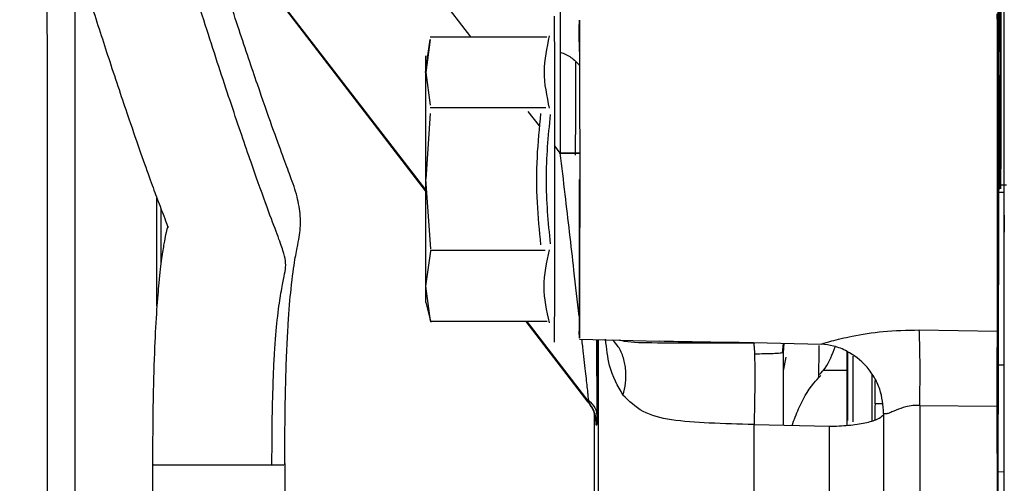
# Model space of a CAD drawing. Units: inches. Extents: x 0.3 to 16.7, y 0.3 to 10.7.
# Drawn here: x 6.2 to 6.3, y 6.4 to 6.5 of the extents above; entities that cross this region are included whole.
import ezdxf

# ---------------------------------------------------------------- set-up
doc = ezdxf.new("R2010")
doc.units = ezdxf.units.IN
doc.header["$MEASUREMENT"] = 0
doc.styles.add('SLDTEXTSTYLE0', font='TXT', dxfattribs={"width": 0.75})
doc.dimstyles.new('SLDDIMSTYLE0', dxfattribs={"dimtxt": 0.125, "dimasz": 0.13, "dimexe": 0, "dimexo": 0.0625, "dimgap": 0.03125, "dimtad": 0, "dimtih": 1, "dimtoh": 1, "dimlfac": 24, "dimrnd": 1e-09, "dimzin": 12, "dimdsep": 46, "dimtxsty": 'SLDTEXTSTYLE0', "dimsah": 1, "dimcen": 0.09, "dimadec": 0, "dimazin": 3, "dimtfac": 1, "dimtofl": 0, "dimtmove": 0, "dimatfit": 3, "dimfxl": 0, "dimfrac": 2, "dimtolj": 1, "dimtzin": 12, "dimarcsym": 0})
doc.dimstyles.new('SLDDIMSTYLE1', dxfattribs={"dimtxt": 0.18, "dimasz": 0.13, "dimexe": 0, "dimexo": 0.0625, "dimgap": 0, "dimtad": 0, "dimtih": 1, "dimtoh": 1, "dimdec": 0, "dimrnd": 1e-09, "dimzin": 0, "dimdsep": 46, "dimtxsty": 'Standard', "dimsah": 1, "dimcen": 0.09, "dimadec": 0, "dimazin": 0, "dimtfac": 0.13, "dimtdec": 0, "dimtofl": 0, "dimtmove": 0, "dimatfit": 3, "dimfxl": 0, "dimfrac": 2, "dimtolj": 1, "dimtzin": 0, "dimarcsym": 0})

# ---------------------------------------------------------------- blocks, each defined once
blk = doc.blocks.new('_D_3')
at = {"color": 7, "linetype": 'Continuous', "lineweight": 0}
for p, q in [((6.567453425032275, 7.562606129944571), (4.686477987059149, 7.562606129942679)), ((4.811477987059148, 7.562606129942805), (4.811477987060067, 6.650645974093082)), ((4.811477987061784, 4.943334476400262), (4.811477987060266, 6.45220846812675)), ((5.941580454010994, 4.943334476401398), (4.686477987061784, 4.943334476400135))]:
    blk.add_line(p, q, dxfattribs=at)
at = {"color": 7, "linetype": 'Continuous', "lineweight": 18}
for points in [[(4.811477987059148, 7.562606129942805), (4.791477987059279, 7.432606129942784), (4.831477987059278, 7.432606129942825)], [(4.811477987061784, 4.943334476400262), (4.831477987061653, 5.073334476400282), (4.791477987061654, 5.073334476400241)]]:
    blk.add_solid(points, dxfattribs=at)
at = {"color": 7, "linetype": 'Continuous', "lineweight": 18, "insert": (4.603665491061185, 6.613341949348087), "char_height": 0.125, "attachment_point": 1, "style": 'SLDTEXTSTYLE0'}
blk.add_mtext('62.86', dxfattribs=at)

msp = doc.modelspace()

# ---------------------------------------------------------------- linework, layer by layer
at = {"color": 8, "linetype": 'Continuous', "lineweight": 25}
for p, q in [((6.221119506217303, 6.473730725580237), (6.213380723223516, 6.48378733623437)), ((6.22705453097456, 6.466018113241286), (6.226084007939901, 6.467279315719539)), ((6.228853421098917, 6.463680441076973), (6.228378910407629, 6.464297071531316)), ((6.267418432959823, 6.460908450270856), (6.266692525683734, 6.460896135038764)), ((6.248158592796354, 6.44486073735251), (6.248387774428222, 6.446026586705522)), ((6.253649037847893, 6.44487832925334), (6.251558540317884, 6.444878329253371)), ((6.267229681494455, 6.445334262202321), (6.266643671242748, 6.445340351522672)), ((6.256669671069301, 6.441985313408606), (6.256058963347352, 6.441985111389781)), ((6.266641060222959, 6.436140645563929), (6.267233206592246, 6.436128476477563))]:
    msp.add_line(p, q, dxfattribs=at)
at = {"color": 7, "linetype": 'Continuous', "lineweight": 25}
for p, q in [((6.217199357720038, 6.460423532680567), (6.200080795799793, 6.48267176249813)), ((6.200131588407971, 6.482671770144827), (6.217199334554978, 6.460492158651443)), ((6.228853414867929, 6.481728155528234), (6.228853414867929, 6.463680449174181)), ((6.18691975781084, 6.427274992428938), (6.18691508805443, 6.479620507431333)), ((6.217597158795986, 6.473730725580237), (6.227689197083329, 6.473730725580237)), ((6.217207884488012, 6.470652660661384), (6.217596477056527, 6.473493951355665)), ((6.217597840535445, 6.473493951355668), (6.217225609713929, 6.470652660660849)), ((6.230492369356996, 6.473288688451104), (6.230490039047994, 6.472462871243803)), ((6.217225609713929, 6.470652660660849), (6.217614202282446, 6.467811369966006)), ((6.217614884021905, 6.467101047292293), (6.217234472326936, 6.461418465902627)), ((6.227595097880557, 6.467574595741439), (6.217614884021905, 6.467574595741439)), ((6.266665918104803, 6.466339725738934), (6.266662460472094, 6.46633978609222)), ((6.266692525683734, 6.460896135038764), (6.266706309091164, 6.465681522435376)), ((6.217659919725836, 6.4553867568622), (6.217234472326936, 6.461418465902627)), ((6.26722526910289, 6.460059845686826), (6.267225073425603, 6.461309169100178)), ((6.266577120731871, 6.460283196898342), (6.266688953891332, 6.460285058498145)), ((6.266759926910623, 6.460286239930911), (6.267225086856163, 6.460293983087479)), ((6.194324376127986, 6.458893478987598), (6.194324601780991, 6.454006866767885)), ((6.267225769452281, 6.456865309299476), (6.267225479395995, 6.458717205942908)), ((6.267230761958253, 6.458312321952766), (6.26723098970758, 6.456836527524494)), ((6.217225609714014, 6.452184271143725), (6.217659740604576, 6.455200125664437)), ((6.2275566568315, 6.455262336063836), (6.217614883928758, 6.455262336063836)), ((6.21764237362108, 6.449168416624372), (6.217225609714014, 6.452184271143725)), ((6.266612262298811, 6.452284321845521), (6.266641757190445, 6.452284354397626)), ((6.217216637133833, 6.450755941447687), (6.2176694893829, 6.449065838984588)), ((6.266641550551808, 6.450502394471384), (6.266609632175785, 6.450502358045937)), ((6.227706828811253, 6.449106206225034), (6.217597158702805, 6.449106206225034)), ((6.23126622520285, 6.442141453728554), (6.225907302365041, 6.449106206225034)), ((6.225961099643328, 6.449106206225034), (6.231320644717892, 6.442141453731574)), ((6.230494408421171, 6.44878418510365), (6.230496982125413, 6.448285819074917)), ((6.259877952581875, 6.448385792128874), (6.266604560084978, 6.448294254818237)), ((6.230504129316466, 6.447599716366054), (6.237429024074653, 6.447418381364318)), ((6.232014253374183, 6.444378207076086), (6.232017114767673, 6.447560097392913)), ((6.245554087667102, 6.447298277563705), (6.251426203766941, 6.447164920666276)), ((6.248063928001263, 6.446375890110874), (6.248147486724887, 6.447239380967273)), ((6.248158637397133, 6.446397819163782), (6.248208768347689, 6.447237989249713)), ((6.25364903784789, 6.444878329253349), (6.253651775903838, 6.446525425347115)), ((6.248158637387265, 6.446397819267375), (6.247956619981435, 6.446376239453612)), ((6.248158456016906, 6.440146891355912), (6.248158637397133, 6.446397819163782)), ((6.255817824907981, 6.440529449820626), (6.255818216518847, 6.444530076394603)), ((6.256058963347352, 6.441985111389781), (6.256056901232642, 6.444025754854613)), ((6.231320644717892, 6.442141453731574), (6.231305053268793, 6.442332268710754)), ((6.231266225202029, 6.442141453727924), (6.231320644719476, 6.442141453727924)), ((6.25992307146413, 6.441864521839461), (6.266599675920556, 6.44179410851596)), ((6.259923076770052, 6.44186452198551), (6.259952706363108, 6.399797470357419)), ((6.231789868559753, 6.441137838215217), (6.23178895575852, 6.409679820477511)), ((6.256798850441992, 6.441168204659983), (6.256798351123678, 6.441056942873336)), ((6.232001322974035, 6.440140685496131), (6.231946902981931, 6.440140685496131)), ((6.245596082254609, 6.440204591433385), (6.252111174175056, 6.440057883207565)), ((6.193594200525459, 6.436828489669926), (6.19361026294593, 6.426865004890219)), ((6.20507079615158, 6.426883855604665), (6.205054764120889, 6.436828489669926))]:
    msp.add_line(p, q, dxfattribs=at)
at = {"color": 7, "linetype": 'Continuous', "lineweight": 25, "flags": 128}
for points in [[(6.230492369177714, 6.473288694144304), (6.23049674732062, 6.474504059979736), (6.230501450754278, 6.475142881711108), (6.230506272247974, 6.47517701320301), (6.23051099936934, 6.474604950640614), (6.230515423844, 6.473451898786925), (6.230519350732023, 6.471768660474741), (6.230522607016876, 6.46962939826167), (6.230525049228434, 6.467128366868494), (6.230526569764192, 6.46437576036782), (6.230527101630178, 6.461492857093621), (6.230526621392669, 6.458606676184313), (6.230525150210666, 6.45584438118912), (6.230522752903641, 6.453327677311775), (6.230519535095631, 6.451167449145949), (6.230515638561489, 6.449458875160809), (6.230511234980377, 6.448277234189835), (6.230506518371666, 6.447674588686661), (6.230501696546549, 6.447677490881905), (6.230496981951999, 6.448285812906436)], [(6.217216637133833, 6.450755941447687), (6.217216747101068, 6.450755736243806), (6.217219060707313, 6.450846957374082), (6.217221334727113, 6.451119059946199), (6.217223530251362, 6.451567388209708), (6.217225609714014, 6.452184271143725)], [(6.254180082359218, 6.440429378127651), (6.254180124977601, 6.440760526820279), (6.254180558936246, 6.446112465042267)], [(6.252136076465717, 6.402346429795787), (6.252132071183381, 6.406826321538651), (6.252128313428538, 6.411383161216309), (6.25212480728107, 6.416012001358302), (6.252121556547685, 6.420707816321538), (6.252118564757784, 6.425465507746741), (6.252115835159625, 6.43027991009388), (6.252113370716797, 6.435145796250508), (6.252111174175056, 6.440057883207564)]]:
    msp.add_lwpolyline(points, dxfattribs=at)
at = {"color": 7, "linetype": 'Continuous', "lineweight": 25}
for centre, radius, start, end in [((-46.22735790016106, 6.448625468655141), 52.41187381388054, 359.9443189439595, 0.0339751973061819), ((2.942122665646356, 6.461418465902627), 3.286264008280237, 359.7542528860935, 0.2457471139074134), ((0.9914495979131601, 6.473177457762694), 5.238736957550435, 359.8942620564374, 359.9820362464903), ((2.454711522312998, 6.460412484177141), 3.762523084498063, 359.8747005015156, 0.01531911074827263)]:
    msp.add_arc(centre, radius, start, end, dxfattribs=at)
at = {"color": 8, "linetype": 'Continuous', "lineweight": 25}
msp.add_arc((6.172089725476138, 6.446607283317674), 0.07913504192399026, 358.3542203905184, 0.3222183100292215, dxfattribs=at)
at = {"color": 7, "linetype": 'Continuous', "lineweight": 25}
for points, knots in [([(6.194405998832645, 6.603086377996656), (6.193223543916436, 6.603115222558822), (6.190940036606395, 6.603170925966753), (6.186781578882381, 6.602510977677887), (6.182389253909815, 6.600773008374116), (6.178455522093868, 6.597700889799806), (6.175510041993324, 6.594014700689348), (6.173487806802614, 6.590138912957821), (6.172094683199691, 6.58623537757098), (6.170850964018505, 6.581283706290875), (6.169979603048141, 6.574688300970546), (6.169752030543591, 6.566143030015161), (6.17023672116317, 6.556708968157245), (6.171385858015856, 6.546486075466576), (6.17309817518573, 6.535754055786446), (6.175254598778873, 6.52483864167684), (6.177718519147464, 6.51404802849447), (6.180315617477, 6.503819065539046), (6.182637075640194, 6.49537133017551), (6.18452209453068, 6.488855672088417), (6.1859474038128, 6.484094303443819), (6.187258735634732, 6.479831274557984), (6.188607718791976, 6.475556404213624), (6.190101289888415, 6.470956885103135), (6.191470544474951, 6.46687715903068), (6.192602629795749, 6.463605532992585), (6.193423450566482, 6.461303939736063), (6.194106748485973, 6.459455544285202), (6.194590665104536, 6.458190235465083), (6.194863692619601, 6.457483224042291), (6.194963194489024, 6.457242867211349), (6.194971526953203, 6.457243067038703), (6.194950888309355, 6.457293599379305), (6.194926516624413, 6.45739194890425), (6.194873273036159, 6.457204834543891), (6.194758945000011, 6.456735298368297), (6.194589971777916, 6.455888349836862), (6.194390814560425, 6.45465758229071), (6.194169062993123, 6.452815221321229), (6.193953070200236, 6.450236834270216), (6.193767309145666, 6.446891124722023), (6.193656841288613, 6.443200399143739), (6.193613547619348, 6.4397035562443), (6.193609889398401, 6.437750468461544), (6.193607949964317, 6.436715023891993)], [0, 0, 0, 0, 0.01269933556764071, 0.02452442389462012, 0.04596093903694724, 0.06500615444300346, 0.08165167730298195, 0.100337629953874, 0.1151487927776846, 0.1292226745626353, 0.158985533629823, 0.1915237278331554, 0.2277819007683096, 0.2677885330666984, 0.3106805224459147, 0.3548757087527584, 0.3997815228069501, 0.4448515497675231, 0.4868066841201193, 0.5139812396263284, 0.5374839388011119, 0.5577100774547199, 0.5806562689801199, 0.6084062845886878, 0.640861217785595, 0.6651295416229027, 0.6893460350603938, 0.7119933430590104, 0.7428965319965216, 0.7698990222207122, 0.7936042014839378, 0.8175189771819993, 0.8296340079650696, 0.8420057302018503, 0.8587810609917615, 0.880856893667168, 0.8978187897201524, 0.9159049904553974, 0.9345378651045054, 0.9487562976708819, 0.9635324742339318, 0.9799399666692287, 0.989365018428383, 1, 1, 1, 1]), ([(6.205041324637947, 6.436733543374889), (6.205043119287001, 6.438107505509831), (6.205046424437776, 6.440637889936006), (6.205117210259344, 6.444053611092262), (6.205212460742201, 6.446777441167845), (6.205365430622797, 6.449607861577268), (6.205619491898056, 6.452538913285157), (6.205919437656491, 6.454575000609417), (6.206158027138393, 6.455767406503403), (6.206313667711114, 6.45659126967828), (6.206391854543201, 6.457309075093549), (6.20638785947607, 6.458474701047422), (6.206104849951738, 6.460041903670461), (6.205595447711914, 6.461473883394518), (6.204903023450242, 6.463329793669827), (6.203974165917582, 6.465866215740186), (6.202693351412825, 6.469526712128951), (6.201107697846175, 6.474227751428375), (6.199336893933632, 6.479677055927958), (6.197552036483061, 6.485380564821305), (6.195923956180575, 6.490775643738058), (6.194386005612103, 6.496048984637228), (6.192808487885237, 6.501656152239341), (6.191028498157379, 6.508275336339286), (6.189041480795749, 6.516122434205629), (6.186931801359757, 6.525190558875362), (6.184904062561261, 6.5350480959202), (6.183171385359072, 6.545162967995302), (6.181910706792412, 6.555079659610398), (6.1812447956821, 6.564685398610777), (6.18134159666774, 6.573021710717522), (6.182207692168256, 6.57989422074801), (6.183395846930679, 6.58412305753839), (6.184526546540988, 6.586555216081505), (6.185236576686021, 6.587772145854418), (6.186040508220015, 6.588858077148123), (6.18704556063466, 6.589903755504043), (6.188461761835413, 6.590868550620166), (6.18974626698747, 6.591379948331191), (6.190594865434409, 6.591485440085163), (6.190672287487133, 6.591495064646895)], [0, 0, 0, 0, 0.01533675911416554, 0.02824524448204417, 0.03968617703258669, 0.05041226093751298, 0.07131496541950097, 0.1017081205140062, 0.1303407533055852, 0.156797724072886, 0.1803325702673975, 0.2000372950225696, 0.2369152037594201, 0.2801971714235618, 0.3137102643046125, 0.3482282615605253, 0.3835589794855768, 0.4200684435827245, 0.4575270546969401, 0.4917134859191085, 0.5215193847224947, 0.5467663290136563, 0.5747506759314138, 0.6064083702068199, 0.6434823789745325, 0.6856336662973869, 0.7306438071514938, 0.7750162647355019, 0.817904800276172, 0.8584961152089626, 0.8976722161147045, 0.9253302677569961, 0.9500392944803064, 0.9573468866036934, 0.9641920632056792, 0.9710900958919897, 0.9782819138926659, 0.9873429393922369, 0.9988452304888901, 1, 1, 1, 1]), ([(6.267225053526439, 6.462813302440996), (6.267224460153948, 6.468992868938267), (6.267223272912015, 6.481357177314089), (6.267225746401619, 6.499940799929873), (6.267230189328164, 6.512034039445311), (6.267232409885551, 6.518078193462618)], [0, 0, 0, 0, 0.3332379082839583, 0.6667549030109585, 1, 1, 1, 1]), ([(6.266912198840438, 6.489799979795885), (6.266913849624896, 6.489532155345538), (6.266917216554413, 6.48898590229362), (6.266921817057618, 6.48735949204388), (6.266925812840435, 6.485182949021687), (6.266928892360343, 6.482543488383032), (6.266930919881303, 6.479638106258955), (6.266931893797764, 6.476562854639641), (6.266931776914904, 6.473391911550471), (6.266930499768073, 6.470244731139828), (6.266928112473147, 6.467340832257431), (6.266924811381877, 6.464867687139364), (6.266920777410173, 6.462889880709982), (6.266916118353407, 6.461449817361815), (6.266910938146162, 6.460620420673182), (6.266905551359961, 6.460500004882937), (6.266900289792127, 6.461034801525842), (6.266897127720357, 6.461919335428235), (6.266895577376371, 6.462353016861027)], [0, 0, 0, 0, 0.06074987888480702, 0.1239050680453848, 0.1880762396695622, 0.2517353910366822, 0.3134251942215582, 0.3735049581054558, 0.4360004089585016, 0.5000000000001986, 0.563999591041896, 0.626495041894943, 0.6865748057788378, 0.7482646089636631, 0.8119237603307053, 0.8760949319547771, 0.9392501211152483, 1, 1, 1, 1]), ([(6.266912197927548, 6.489823058644573), (6.266913848710125, 6.489555275703321), (6.266917215634159, 6.489009107580844), (6.266921816192728, 6.487382833592595), (6.26692581208527, 6.4852064254225), (6.266928891773787, 6.482567085927441), (6.266930919511589, 6.47966179991045), (6.266931893684295, 6.47658661564416), (6.266931777092091, 6.473415707601896), (6.266930500262917, 6.470268523221756), (6.266928113290192, 6.467364574741032), (6.266924812499012, 6.464891334582227), (6.266920778791122, 6.462913392506087), (6.266916119953596, 6.461473155907999), (6.266910939909499, 6.460643549478377), (6.266905553207106, 6.460522896995264), (6.266900291637683, 6.461057445876189), (6.266897129487408, 6.461941818210107), (6.266895579104172, 6.462375420639455)], [0, 0, 0, 0, 0.06074992216476687, 0.1239050955756531, 0.1880762251432572, 0.2517353478136805, 0.3134251717565595, 0.3735049947639495, 0.4360004465139739, 0.4999999999994347, 0.5639995534848907, 0.6264950052349209, 0.6865748282423063, 0.7482646521851627, 0.8119237748556287, 0.8760949044234098, 0.9392500778346712, 1, 1, 1, 1]), ([(6.266844674440557, 6.473440435957484), (6.266848514501494, 6.473579683523126), (6.266856205208451, 6.473858562488627), (6.266866497596858, 6.477255107757784), (6.266874591274767, 6.482371266943552), (6.266877008007367, 6.48677277176798), (6.266878214917288, 6.488970871729808)], [0, 0, 0, 0, 0.249640853355315, 0.4999698386758833, 0.7502862492800423, 1, 1, 1, 1]), ([(6.266922547120874, 6.467526194264256), (6.266923098460502, 6.467907915650435), (6.266924541605208, 6.468907080538885), (6.266926637194207, 6.471482407516699), (6.266927918785798, 6.475333256737397), (6.266926669365357, 6.479213615624223), (6.266924235145694, 6.482037115766746), (6.266921615195238, 6.483980885099337), (6.266918388874346, 6.485546561829318), (6.266913692254624, 6.487059363779786), (6.266909789917519, 6.487308651329594), (6.266907253160939, 6.48747070340645)], [0, 0, 0, 0, 0.05503394786803196, 0.1440526791878843, 0.3094174075659261, 0.4747821359440135, 0.563800867263919, 0.6547087037829658, 0.7456165403020117, 0.8346352716219367, 1, 1, 1, 1]), ([(6.266696504510115, 6.462538779582614), (6.266707892648422, 6.466213802877059), (6.266730787156377, 6.473602003457086), (6.266768078272545, 6.480751757379134), (6.266806555932503, 6.485062876002202), (6.266832536715206, 6.485067608309309), (6.266845460021849, 6.485069962243621)], [0, 0, 0, 0, 0.24870895522105, 0.5000000000000037, 0.7512910447789541, 0.9999999999999999, 0.9999999999999999, 0.9999999999999999, 0.9999999999999999]), ([(6.266706309091179, 6.465681522435272), (6.266707215500544, 6.466025098626168), (6.266709028812641, 6.466712438019052), (6.266711149102499, 6.468191725180083), (6.266712670610497, 6.469904016579124), (6.266713475954798, 6.471789732430335), (6.266713531279511, 6.473736768775088), (6.266712819385272, 6.47563171978639), (6.266711426826005, 6.477398114006317), (6.266709980595603, 6.478351488457859), (6.266709257646638, 6.47882806609933)], [0, 0, 0, 0, 0.1248209896532229, 0.2497099203054463, 0.3748038419206973, 0.4998168423608023, 0.6248603988839573, 0.7500262473932551, 0.8750418565818872, 1, 1, 1, 1]), ([(6.266844916963738, 6.477030681468983), (6.266836765260714, 6.477095155462058), (6.266819953387898, 6.477228125047468), (6.266794091591564, 6.475511310986514), (6.266763243624589, 6.471619587784565), (6.266728676293353, 6.464233586622067), (6.266692499133017, 6.452342554687928), (6.266659925282776, 6.437142936682271), (6.266634832557149, 6.42101953155667), (6.266616600569791, 6.405561732747784), (6.266603996894236, 6.392387225506401), (6.266597769399468, 6.38350073176488), (6.266594890139964, 6.379392093779149)], [0, 0, 0, 0, 0.07694052009731571, 0.1586802456424623, 0.2451166375316148, 0.374217472241077, 0.5035411183444494, 0.632864352378377, 0.7619694552458907, 0.8486927156608325, 0.9300436286756428, 1, 1, 1, 1]), ([(6.22789861352206, 6.473804997738944), (6.227673214207888, 6.472772926413378), (6.227217956931098, 6.470688368246648), (6.227673250859853, 6.468602994374901), (6.227903127327933, 6.467550095686848)], [0, 0, 0, 0, 0.495103155209574, 0.9999999999999999, 0.9999999999999999, 0.9999999999999999, 0.9999999999999999]), ([(6.266616648883852, 6.397849016641446), (6.266618348068719, 6.399703313338556), (6.266624352446891, 6.40625580732168), (6.266639730106538, 6.418758234237122), (6.266663979429275, 6.434522733542259), (6.266695803984381, 6.449318698395448), (6.266731057657633, 6.460920933906137), (6.266764753351866, 6.468128433728318), (6.266794850604324, 6.471939235209571), (6.266820159884094, 6.473631679274783), (6.266836655201353, 6.473502995763929), (6.266844674440557, 6.473440435957484)], [0, 0, 0, 0, 0.03858040653812877, 0.1363308698665028, 0.2825028084439547, 0.4288979614024431, 0.5752934951548805, 0.7214613993208435, 0.8192309517874777, 0.9121186810001792, 1, 1, 1, 1]), ([(6.217225609713929, 6.470652660660849), (6.217224236119736, 6.471051128520572), (6.217221440476194, 6.471862120664007), (6.217216747100969, 6.472192631554774), (6.217212053725746, 6.471862120664202), (6.217209258082205, 6.471051128520976), (6.217207884488012, 6.470652660661384)], [0, 0, 0, 0, 0.2456669050139281, 0.5000000000170922, 0.7543330950196007, 1, 1, 1, 1]), ([(6.228853414867929, 6.472401100961928), (6.229172283380741, 6.472271865109221), (6.229812648353986, 6.472012328309456), (6.230283421795618, 6.471507343041505), (6.230519774503018, 6.471253814221224)], [0, 0, 0, 0, 0.4979480860686263, 1, 1, 1, 1]), ([(6.217207884488012, 6.470652660661384), (6.217206624040503, 6.470136302228506), (6.217204058681713, 6.469085370209435), (6.217201236177284, 6.466805548729393), (6.217199365306481, 6.464195216358321), (6.217199135021749, 6.462333292195405), (6.217199021875075, 6.461418465902627)], [0, 0, 0, 0, 0.245666904942912, 0.4999999999831886, 0.7543330950235024, 0.9999999999999999, 0.9999999999999999, 0.9999999999999999, 0.9999999999999999]), ([(6.217234472326936, 6.461418465902627), (6.217234359180232, 6.462333292195349), (6.217234128895438, 6.464195216358138), (6.21723225802466, 6.466805548729075), (6.217229435520226, 6.469085370208944), (6.217226870161436, 6.470136302228008), (6.217225609713929, 6.470652660660849)], [0, 0, 0, 0, 0.2456669049860268, 0.5000000000338815, 0.7543330950814154, 1, 1, 1, 1]), ([(6.266851005090597, 6.470106103563438), (6.266838541050658, 6.47028064524701), (6.26681313293111, 6.470636450907472), (6.26677483398856, 6.466650004177615), (6.26673708720822, 6.459125559589988), (6.266701412494463, 6.44780617856593), (6.266669245320164, 6.433169293155139), (6.266641913091459, 6.415794547191666), (6.266619673381753, 6.396618941204986), (6.266609436569949, 6.382625405791378), (6.266604414866909, 6.375760829137208)], [0, 0, 0, 0, 0.1194887876926205, 0.2435795630732187, 0.3709397934967983, 0.5000000000001638, 0.6290602065035003, 0.7564204369270153, 0.8805112123075038, 0.9999999999999999, 0.9999999999999999, 0.9999999999999999, 0.9999999999999999]), ([(6.266850560281582, 6.470144965107237), (6.266842284322515, 6.4703146205817), (6.266825568402775, 6.470657293530187), (6.266800311987931, 6.46921826230547), (6.266774901410072, 6.466264009213347), (6.266749724830852, 6.461604062025658), (6.266725211626894, 6.455270128910142), (6.266701876118318, 6.447341787527035), (6.266680116414827, 6.437936986791514), (6.266660219757163, 6.42723285263468), (6.266642741040579, 6.41540442114806), (6.266630378773946, 6.405547966966418), (6.266624690518518, 6.399443679853078), (6.266623204538148, 6.397849016790231)], [0, 0, 0, 0, 0.09173945004630324, 0.1852968667216802, 0.2805518670900454, 0.37829645980414, 0.4767638548203569, 0.5758098394192183, 0.6748510242625931, 0.7733184823403579, 0.8710678120179859, 0.9663181967084233, 0.9999999999999999, 0.9999999999999999, 0.9999999999999999, 0.9999999999999999]), ([(6.266888927589414, 6.470379369895001), (6.26688935973123, 6.469800121501895), (6.266890134825568, 6.468761175177457), (6.266891390559033, 6.467911701304835), (6.2668919461778, 6.467535838401449)], [0, 0, 0, 0, 0.5575344745743691, 1, 1, 1, 1]), ([(6.227181258569018, 6.455735884512962), (6.227058744911373, 6.456956456794183), (6.226805718744577, 6.459477291871261), (6.226800808660757, 6.463283437425241), (6.227055830307135, 6.465842442257117), (6.227181258569018, 6.467101047292293)], [0, 0, 0, 0, 0.3229618856104223, 0.6670097808485705, 0.9999999999999999, 0.9999999999999999, 0.9999999999999999, 0.9999999999999999]), ([(6.227974566665472, 6.467006891513043), (6.227796476604824, 6.465144086254528), (6.227440295860506, 6.461418469220767), (6.227796476189165, 6.457692852107262), (6.227974566665004, 6.455830040292144)], [0, 0, 0, 0, 0.4999991254156761, 1, 1, 1, 1]), ([(6.266649758182483, 6.462528021678245), (6.266650096096705, 6.462759306435371), (6.266652180326086, 6.464185853338372), (6.266657806690045, 6.465619989139328), (6.266663701845959, 6.466632523420375), (6.266666920430271, 6.466246549726713), (6.266667394344738, 6.466189717747304)], [0, 0, 0, 0, 0.07948808715779673, 0.490276514408627, 0.92494671239677, 1, 1, 1, 1]), ([(6.266665938554585, 6.466136651518863), (6.266666881867656, 6.466192052085326), (6.266670700238679, 6.466416304164862), (6.266677382463619, 6.464998213130291), (6.266681748334611, 6.4627347531669), (6.266683931270107, 6.461603023185203)], [0, 0, 0, 0, 0.1409312138162317, 0.570465606908114, 1, 1, 1, 1]), ([(6.266670091488285, 6.465905409292116), (6.266671491444628, 6.465805994407397), (6.266675537480076, 6.465518673913659), (6.26667891538407, 6.464095078240914), (6.266681124509839, 6.463164056550101)], [0, 0, 0, 0, 0.3460069395852421, 1, 1, 1, 1]), ([(6.266895078243186, 6.4657416798228), (6.266895451409771, 6.46555098076567), (6.266896858828398, 6.464831748614353), (6.266900853772289, 6.463647574163692), (6.266904732046624, 6.463380833445959), (6.266907253160939, 6.463207435747903)], [0, 0, 0, 0, 0.1121062647249702, 0.4228150425475915, 1, 1, 1, 1]), ([(6.266907253160939, 6.463207435747903), (6.266909774426336, 6.463380716237785), (6.266913652933081, 6.463647276652129), (6.266917654766738, 6.464834509909558), (6.266919068403903, 6.465557321606266), (6.266919448017355, 6.465751423070468)], [0, 0, 0, 0, 0.5760547707312371, 0.8861551492353849, 1, 1, 1, 1]), ([(6.230526548899721, 6.463680490655394), (6.230337013595017, 6.463680487088217), (6.229828706817529, 6.463680477521557), (6.229173220182379, 6.463680466599633), (6.228762148661534, 6.46368045975023)], [0, 0, 0, 0, 0.3728758165291111, 1, 1, 1, 1]), ([(6.228853421015729, 6.463680441062928), (6.229265838636039, 6.463680449489503), (6.229884640208317, 6.463680462132945), (6.230366003611192, 6.463680473213548), (6.230526548906921, 6.463680476909173)], [0, 0, 0, 0, 0.6664779774087891, 1, 1, 1, 1]), ([(6.266681124509839, 6.463164056550101), (6.266682242550595, 6.462720247706551), (6.266684531043368, 6.461811825248648), (6.266688640608009, 6.461303522529353), (6.266692826496067, 6.461474571970731), (6.266695297368142, 6.462189501504952), (6.266696504510115, 6.462538779582614)], [0, 0, 0, 0, 0.2442744780739188, 0.4999999999999946, 0.7557255219260133, 1, 1, 1, 1]), ([(6.230479381753367, 6.461393042956072), (6.230479619965146, 6.45964836883457), (6.23048006415647, 6.456395090954867), (6.230484304047043, 6.452559842037042), (6.230489060116553, 6.45004643683672), (6.230492646837604, 6.449199665849783), (6.230494406750594, 6.448784176817157)], [0, 0, 0, 0, 0.3133874459866309, 0.5843707046721432, 0.7960612532671824, 1, 1, 1, 1]), ([(6.266683931270106, 6.461603023185288), (6.266684516854561, 6.461284261138275), (6.266685691799222, 6.460644681719994), (6.266687236230434, 6.460430879817151), (6.266688010927599, 6.460323635333539)], [0, 0, 0, 0, 0.4983932220169632, 1, 1, 1, 1]), ([(6.266643559590438, 6.445486572086026), (6.266642687697067, 6.447003054625056), (6.26664089322156, 6.450124182577083), (6.266641751570688, 6.455121120540957), (6.26664386998234, 6.458782422986351), (6.266646244248416, 6.460251144047816), (6.266646668405464, 6.460513527609342)], [0, 0, 0, 0, 0.2988266233262747, 0.6150259583406359, 0.9312252933549932, 1, 1, 1, 1]), ([(6.266688950793546, 6.460343693939217), (6.266689424758287, 6.460335938104985), (6.266690688236737, 6.460315262876273), (6.266691819061661, 6.460672750583037), (6.266692525683749, 6.460896135038422)], [0, 0, 0, 0, 0.3751268892387487, 1, 1, 1, 1]), ([(6.193985724345867, 6.450464239760663), (6.193985793592556, 6.451675899761201), (6.193985972230269, 6.454801654635271), (6.193985172310376, 6.4578962257682), (6.193984682469481, 6.459791224889999)], [0, 0, 0, 0, 0.3876375625577871, 1, 1, 1, 1]), ([(6.266673894695093, 6.457137707366379), (6.266673484725925, 6.457352509116287), (6.26667245074535, 6.457894259214056), (6.26666982023731, 6.458671546762175), (6.266665917368744, 6.45914395992591), (6.266662014621602, 6.458671489749101), (6.266659385975512, 6.457894961382055), (6.266658353638372, 6.457354162845658), (6.266657945352254, 6.457140278711551)], [0, 0, 0, 0, 0.09350145198784927, 0.2358194045323817, 0.5001948816583117, 0.7645703587842759, 0.9068883113287196, 1, 1, 1, 1]), ([(6.266674594519356, 6.456795730527529), (6.266673961659509, 6.457131776890948), (6.266672709090927, 6.457796886425177), (6.266669827460306, 6.458702548593311), (6.266667457809732, 6.458857262516649), (6.266665917392662, 6.458957835981368)], [0, 0, 0, 0, 0.2632786795235491, 0.5210863112108189, 1, 1, 1, 1]), ([(6.267264529665625, 6.392125766628514), (6.267259727703165, 6.397104364620381), (6.267250096270398, 6.40709008030075), (6.267239160052524, 6.423153422171584), (6.267230726354854, 6.439753787289892), (6.267227676924315, 6.451151954388751), (6.267226156563707, 6.456834761074396)], [0, 0, 0, 0, 0.2492859876660851, 0.4999999999999543, 0.7507140123338459, 1, 1, 1, 1]), ([(6.227905852275879, 6.449005196164932), (6.227677035164176, 6.450044757752646), (6.227214822270867, 6.452144682734896), (6.22767571937304, 6.454245511930351), (6.22790845074198, 6.455306331910048)], [0, 0, 0, 0, 0.4950470119169164, 1, 1, 1, 1]), ([(6.266655646361065, 6.455615388294741), (6.266655227436851, 6.455182848469656), (6.266654030302389, 6.453946805498352), (6.266653797450384, 6.452509974075537), (6.266653646082411, 6.451575946217588)], [0, 0, 0, 0, 0.3499391486600015, 1, 1, 1, 1]), ([(6.266665917392662, 6.444194056453808), (6.266667460960427, 6.444292660283518), (6.26666983545777, 6.444444344282804), (6.266672693306209, 6.445364873716826), (6.266674656347946, 6.446317510193672), (6.266676250987791, 6.447500450554823), (6.266677730077376, 6.449217607982538), (6.266678505008804, 6.451585013542357), (6.266677674170664, 6.453906387603443), (6.266676702150842, 6.455235983431819), (6.266676173607979, 6.455626374506114), (6.266676166181552, 6.455631859796235)], [0, 0, 0, 0, 0.1747608027846631, 0.2688376056248151, 0.36491085319883, 0.4609841007728728, 0.5550609036130107, 0.7298217063976901, 0.9045825091823583, 0.9986593120224854, 1, 1, 1, 1]), ([(6.266678188702914, 6.451575946217588), (6.266678037334941, 6.452509974075535), (6.266677804482937, 6.453946805498352), (6.266676607348473, 6.455182848469657), (6.26667618842426, 6.455615388294743)], [0, 0, 0, 0, 0.650060851340024, 0.9999999999999999, 0.9999999999999999, 0.9999999999999999, 0.9999999999999999]), ([(6.266653646082411, 6.451575946217588), (6.266653810002452, 6.450647398112785), (6.266654062163522, 6.449218996290266), (6.266655592366429, 6.447499871919349), (6.266657176123426, 6.446318880871441), (6.266659142069864, 6.445360026607809), (6.266661999028248, 6.444468334599015), (6.266665917392662, 6.444015758969232), (6.266669835757078, 6.444468334599015), (6.266672692715462, 6.445360026607808), (6.266674658661898, 6.446318880871441), (6.266676242418895, 6.447499871919349), (6.266677772621803, 6.449218996290266), (6.266678024782874, 6.450647398112785), (6.266678188702914, 6.451575946217588)], [0, 0, 0, 0, 0.1197284221972993, 0.184180330119094, 0.2500000000000075, 0.3158196698809387, 0.3802715778026976, 0.5000000000000051, 0.6197284221972972, 0.6841803301190981, 0.7499999999999926, 0.815819669880906, 0.8802715778027008, 1, 1, 1, 1]), ([(6.25142620459476, 6.447164920647633), (6.251694420695252, 6.447250327748021), (6.252301768249598, 6.447443723272933), (6.254186261971958, 6.44789966722762), (6.256780945011549, 6.448321942548954), (6.258822976899175, 6.448364041940463), (6.259877963183324, 6.448385791983097)], [0, 0, 0, 0, 0.1799549513606482, 0.4074893319286498, 0.6938879202552019, 0.9999999999999999, 0.9999999999999999, 0.9999999999999999, 0.9999999999999999]), ([(6.259923066202213, 6.44186452160854), (6.259932488533519, 6.442468086196254), (6.259952093172056, 6.443723897013157), (6.259952126489229, 6.445631211275567), (6.259928855116391, 6.447329247998749), (6.259894710249539, 6.448038086506044), (6.259877962452705, 6.448385766388928)], [0, 0, 0, 0, 0.2354154823090322, 0.4898188448581269, 0.7497600335701232, 1, 1, 1, 1]), ([(6.266604560084978, 6.448294254818212), (6.266603657489457, 6.447944007960959), (6.266601854931679, 6.447244536068571), (6.266600088987311, 6.445595363066156), (6.266599198079995, 6.443708543890965), (6.266599516506099, 6.44243279157785), (6.266599675920553, 6.44179410851598)], [0, 0, 0, 0, 0.2503965370298917, 0.5000625586699581, 0.7497150720482141, 1, 1, 1, 1]), ([(6.232018705009525, 6.447560055750907), (6.232017785314218, 6.446595261420338), (6.232016709206794, 6.445466385004155), (6.2320152498998, 6.444516301914689), (6.23201503778966, 6.444378207423042)], [0, 0, 0, 0, 0.854650089894902, 1, 1, 1, 1]), ([(6.232113082233766, 6.447557584392899), (6.232113772744729, 6.445042323417261), (6.232115922140559, 6.437212916293908), (6.232122252788293, 6.424467263746174), (6.23213161000081, 6.409486042768645), (6.232139808420563, 6.400096056047649), (6.232143879719236, 6.395433030534353)], [0, 0, 0, 0, 0.1375261410723325, 0.4280860550804767, 0.7159900864816264, 1, 1, 1, 1]), ([(6.245681136352606, 6.447241505272284), (6.243814979589004, 6.447249008591518), (6.24040629193074, 6.447262714016573), (6.236530442209346, 6.447234526111693), (6.234441799873758, 6.447321935316453), (6.233998013025871, 6.447507482891328), (6.233996117757764, 6.447508275304179)], [0, 0, 0, 0, 0.4043117572509278, 0.7385084275410093, 0.9988832552389425, 1, 1, 1, 1]), ([(6.237429347086764, 6.447430735679164), (6.238492497854273, 6.447410250334003), (6.241113726917955, 6.447359743121146), (6.243898686636568, 6.447321192401683), (6.245554087667102, 6.447298277563705)], [0, 0, 0, 0, 0.4055924689068827, 1, 1, 1, 1]), ([(6.24555408742496, 6.447298268302828), (6.245567803690368, 6.447231201829152), (6.245596087865722, 6.447092904716532), (6.245629361063147, 6.446570653795936), (6.245653536988476, 6.445806525255814), (6.245665471248912, 6.444814098684778), (6.245664069545337, 6.443674334926268), (6.245647695221128, 6.442121556959288), (6.24561630333235, 6.440955640929597), (6.245596081558881, 6.440204590554719)], [0, 0, 0, 0, 0.1190771595920154, 0.2455478340819391, 0.376998328887421, 0.510348756378557, 0.6422451792388704, 0.7695443879276287, 1, 1, 1, 1]), ([(6.251270753795182, 6.444530586009268), (6.251433573778637, 6.444714729663966), (6.252049534640677, 6.445411359659131), (6.252369900417608, 6.446291699847354), (6.252605582323024, 6.446939335356247)], [0, 0, 0, 0, 0.2643349496515852, 1, 1, 1, 1]), ([(6.256798853407224, 6.44116820453728), (6.256743949695035, 6.441881804033105), (6.256659163783282, 6.442983791156882), (6.256001403987621, 6.444343567189984), (6.25512604262577, 6.445539998266322), (6.253902218167823, 6.446477281156631), (6.252537451637564, 6.447025170092569), (6.251778985412272, 6.447120561046505), (6.251426204829784, 6.447164929635602)], [0, 0, 0, 0, 0.2374361230432863, 0.3666644270972268, 0.4997038098173139, 0.7327117477463496, 0.8756779113194977, 1, 1, 1, 1]), ([(6.253676427370561, 6.446506334654098), (6.253676559486673, 6.44605222232704), (6.253677189407578, 6.443887044705715), (6.253679251256398, 6.442028296383869), (6.253680880664499, 6.440559391609977)], [0, 0, 0, 0, 0.2097344451489374, 1, 1, 1, 1]), ([(6.25364702654388, 6.440136086582408), (6.253646850812452, 6.440555644676253), (6.253646433426407, 6.44155215222646), (6.253646946008371, 6.44290785147954), (6.253647850450481, 6.444077690155988), (6.25364862381411, 6.444599154287284), (6.25364903784789, 6.444878329253349)], [0, 0, 0, 0, 0.2502850583767098, 0.5944610628081198, 0.7828876192354913, 1, 1, 1, 1]), ([(6.26664086609148, 6.436356178988749), (6.266641720231098, 6.43697690893664), (6.266643468550497, 6.438247467270807), (6.266644752184988, 6.440650292641293), (6.266644921332865, 6.443172092934042), (6.266644006520878, 6.444726948850879), (6.266643559590438, 6.445486572086026)], [0, 0, 0, 0, 0.2442744780750669, 0.4999999999955627, 0.7557255219186291, 1, 1, 1, 1]), ([(6.266641060222973, 6.436140645564208), (6.266641935945057, 6.436782547635552), (6.26664368829652, 6.438067016822472), (6.266644935149975, 6.440474525892854), (6.266645088271209, 6.442995724105445), (6.266644143623266, 6.444558746672065), (6.266643671242747, 6.445340351522706)], [0, 0, 0, 0, 0.2497611423384087, 0.4997810503278097, 0.7498605805212027, 1, 1, 1, 1]), ([(6.248888566624216, 6.44013045056994), (6.249065641787413, 6.440613455620269), (6.249536074754558, 6.441896647993892), (6.250371174532508, 6.443376948496073), (6.251155260322303, 6.444226746441183), (6.251358981412317, 6.444447540856697)], [0, 0, 0, 0, 0.3088117209495492, 0.8204155317612325, 1, 1, 1, 1]), ([(6.231291109931178, 6.442329050245582), (6.231507885230092, 6.442091014054258), (6.23196301225544, 6.441591249070768), (6.231988651337936, 6.441211036023116), (6.232002078621392, 6.441011917027158)], [0, 0, 0, 0, 0.4762962576192583, 1, 1, 1, 1]), ([(6.24559608143486, 6.440204591451828), (6.2442852648487, 6.440241518014952), (6.2417454373156, 6.44031306662268), (6.238447352308921, 6.440532079429008), (6.23584766831744, 6.441197255190943), (6.234797506159794, 6.442236724433788), (6.234268378219884, 6.442760464710527)], [0, 0, 0, 0, 0.2719837878768103, 0.5269935704963402, 0.761674027401286, 1, 1, 1, 1]), ([(6.231266231606008, 6.442141458655574), (6.231455986223107, 6.441848273771793), (6.231850076108379, 6.441239375822537), (6.231913841097737, 6.440515838815112), (6.231946903190136, 6.440140685496107)], [0, 0, 0, 0, 0.4815008559959931, 1, 1, 1, 1]), ([(6.232001323166743, 6.440140685496107), (6.231968260984892, 6.440515838815796), (6.231904495823025, 6.441239375824389), (6.231510405808717, 6.441848273778862), (6.231320651129531, 6.442141458665088)], [0, 0, 0, 0, 0.5184991441114767, 1, 1, 1, 1]), ([(6.256058963347381, 6.441985111389276), (6.256051128583069, 6.441664652078808), (6.256040643215521, 6.441235777192421), (6.256038146473982, 6.44073708755472), (6.256037515320982, 6.440611023460058)], [0, 0, 0, 0, 0.7472093159103557, 0.9999999999999999, 0.9999999999999999, 0.9999999999999999, 0.9999999999999999]), ([(6.259923066162212, 6.441864521895547), (6.259727083354956, 6.441863524954454), (6.259309838473137, 6.441861402479656), (6.258835256604557, 6.441766606065808), (6.258268272863241, 6.441604124616583), (6.257780482273711, 6.441407806539168), (6.257336687206013, 6.441222252659943), (6.257075228553671, 6.441131987702962), (6.256892621447999, 6.441107488178488), (6.256830172435953, 6.441147923750693), (6.256798850441992, 6.441168204659983)], [0, 0, 0, 0, 0.1297354243578951, 0.2762050537069555, 0.3291012873154143, 0.5516851009744644, 0.6769157688306676, 0.7873525559659691, 0.8933443181880052, 0.9999999999999999, 0.9999999999999999, 0.9999999999999999, 0.9999999999999999]), ([(6.232008319896718, 6.441158487927962), (6.232008278354217, 6.441144449975628), (6.232007159879951, 6.440766497564737), (6.232005223394863, 6.440355699555468), (6.232003272571931, 6.440260157865677), (6.232002553873639, 6.440224959566473)], [0, 0, 0, 0, 0.02378412127694264, 0.6403545021783338, 0.9999999999999999, 0.9999999999999999, 0.9999999999999999, 0.9999999999999999]), ([(6.256798351123411, 6.441056942844788), (6.25680032284897, 6.436817464269756), (6.256804266299827, 6.428338507676515), (6.256812391706461, 6.41603862122502), (6.256819198780493, 6.408243951783623), (6.256822602317285, 6.404346617320138)], [0, 0, 0, 0, 0.3333333771865256, 0.666666710592399, 1, 1, 1, 1]), ([(6.245621024627693, 6.402235427565951), (6.245617516151027, 6.406265736840201), (6.245610499197717, 6.4143263553644), (6.245602141338552, 6.427048689900296), (6.245598101402753, 6.435819290943463), (6.24559608143486, 6.440204591451828)], [0, 0, 0, 0, 0.333333335342949, 0.6666666686762474, 1, 1, 1, 1]), ([(6.266593124192537, 6.396553130128217), (6.266597437839883, 6.401274047835791), (6.266606182489788, 6.410844318483809), (6.26662220057901, 6.424206275203345), (6.266634654950825, 6.432313173929392), (6.26664086609148, 6.436356178988749)], [0, 0, 0, 0, 0.3279622685757239, 0.6648469359191104, 1, 1, 1, 1]), ([(6.26661450085643, 6.41675320468218), (6.266617243072156, 6.419134799330571), (6.266625186834657, 6.426033899965814), (6.266634779186135, 6.432141446392197), (6.266641060222971, 6.436140645563929)], [0, 0, 0, 0, 0.3452036394752597, 0.9999999999999999, 0.9999999999999999, 0.9999999999999999, 0.9999999999999999])]:
    msp.add_open_spline(points, degree=3, knots=knots, dxfattribs=at)
at = {"color": 8, "linetype": 'Continuous', "lineweight": 25}
for points, knots in [([(6.203929899936828, 6.43672878715951), (6.203930222322114, 6.437789697203643), (6.203930814536567, 6.439738564862926), (6.203990398295682, 6.442399885857566), (6.204058559073103, 6.444590161601012), (6.204183026021238, 6.447136008902828), (6.204409451591522, 6.449663592740093), (6.204696303042485, 6.451616168781123), (6.204950915504918, 6.452884332912976), (6.205115313901509, 6.453690275115092), (6.20512643029933, 6.454344871929661), (6.204919328354536, 6.455170904815691), (6.204426138191252, 6.456530616295078), (6.203574814992647, 6.458782193140863), (6.202281867010876, 6.462392378214722), (6.200580812428615, 6.467343961301097), (6.198590015978431, 6.473391487306458), (6.196388717099296, 6.480354930186467), (6.194056323976796, 6.488067896238989), (6.191403617598759, 6.497304503957918), (6.188523360679682, 6.508076948057078), (6.185591277991412, 6.520265757129), (6.183036576464938, 6.532545673054425), (6.181025046723573, 6.544566925931406), (6.179728719285004, 6.555966226893339), (6.179311515691996, 6.56565927922129), (6.179697604528449, 6.573498508807536), (6.180641402917556, 6.579475915453248), (6.182181367177835, 6.584342467138076), (6.184307616173434, 6.588008826631869), (6.187046325275179, 6.590475467509017), (6.190259307795754, 6.591698888097715), (6.192566357620104, 6.59159068282724), (6.193657021181799, 6.591539528515598)], [0, 0, 0, 0, 0.0116475964954078, 0.02139637026137872, 0.03006908060733135, 0.0386034276061917, 0.05805372609398286, 0.08275604356661066, 0.1126753104842745, 0.1469029791230358, 0.1843209480767464, 0.2238633201805522, 0.2646052196114476, 0.3058888315431122, 0.3472280154572586, 0.3883600161959976, 0.4295003626972635, 0.4708801731563918, 0.5125739687990594, 0.5545033372972502, 0.6104278235823781, 0.6657547414631868, 0.7196452845423189, 0.7711295224086234, 0.8191756564308375, 0.862679389630656, 0.8917088540279864, 0.9172187106967251, 0.9389217639028508, 0.9568823070222005, 0.9720446373652467, 0.9867840325519158, 1, 1, 1, 1]), ([(6.230491545068817, 6.449573285797627), (6.230340691393687, 6.450883088860532), (6.230069239283463, 6.453240000650023), (6.229655874434284, 6.45680010733471), (6.229260751172661, 6.460189911045469), (6.228992916813032, 6.462485061676401), (6.228853421098917, 6.463680441076973)], [0, 0, 0, 0, 0.2909748028148746, 0.5235916471889006, 0.751873047661179, 1, 1, 1, 1]), ([(6.231305053268793, 6.442332268710754), (6.231304493917971, 6.442339592961122), (6.231301459978845, 6.442379319960567), (6.23127468090856, 6.442633832832489), (6.231214277835766, 6.443200924024078), (6.23111122768498, 6.444122517525503), (6.230977454211022, 6.445314535921751), (6.230858749702886, 6.446366045245966), (6.230765324811288, 6.447181311162336), (6.230718019761356, 6.447594115439895)], [0, 0, 0, 0, 0.02336253159938096, 0.1267192181483516, 0.2340026970100816, 0.5094690801458863, 0.6634969020948478, 0.8296139757124418, 1, 1, 1, 1]), ([(6.234268378219884, 6.442760464710527), (6.233819627935286, 6.443543242014947), (6.233059540037496, 6.444869100908361), (6.232852972523569, 6.446791342097204), (6.232768360945175, 6.447578706276341)], [0, 0, 0, 0, 0.5903926189351544, 1, 1, 1, 1]), ([(6.234268408576818, 6.442760458555861), (6.234354646382408, 6.443105889515054), (6.234533049124696, 6.443820492930218), (6.234548115649026, 6.444915585077937), (6.234338964838736, 6.445985878269798), (6.233948251500704, 6.446893008229607), (6.233541902498885, 6.447337566440907), (6.233370901090373, 6.447524647201431)], [0, 0, 0, 0, 0.1934203315495174, 0.400134457577446, 0.6167688740585733, 0.8387271482677633, 1, 1, 1, 1]), ([(6.247956619981435, 6.446376239453612), (6.24790060755049, 6.446368043100679), (6.247739080103483, 6.446344406633885), (6.246886932450966, 6.446315946499188), (6.24592465405769, 6.446301363286233), (6.245634971411162, 6.446296973180674)], [0, 0, 0, 0, 0.2706279515772597, 0.7804310823491628, 1, 1, 1, 1]), ([(6.23201503778966, 6.444378207423042), (6.232014644515155, 6.444106622775142), (6.232013679846088, 6.443440448625385), (6.232012010348384, 6.442561742121855), (6.232010165675228, 6.441745449255441), (6.232008913247118, 6.441347174564345), (6.232008319896718, 6.441158487927962)], [0, 0, 0, 0, 0.2075580021605696, 0.5091222080642674, 0.7674417142077167, 1, 1, 1, 1]), ([(6.231946902981931, 6.440140685496131), (6.231945730013777, 6.440182761419529), (6.231943960555096, 6.440246234249176), (6.231942282557649, 6.440577882852565), (6.231941716899017, 6.440689682722106)], [0, 0, 0, 0, 0.6628966068333038, 1, 1, 1, 1]), ([(6.19369525362121, 6.43671516099593), (6.193670630530066, 6.436714895083233), (6.193576398687049, 6.436713877443191), (6.194321048918987, 6.436713623998108), (6.195815452459426, 6.436714579703184), (6.197905452467127, 6.436717108219101), (6.200182558891765, 6.436720691307163), (6.202383517970841, 6.436724877085185), (6.20341443928146, 6.436727483801406), (6.20392989993677, 6.436728787159518)], [0, 0, 0, 0, 0.05567363655635964, 0.2130613637969605, 0.3704490910375646, 0.5278368182781934, 0.6852245455187953, 0.842612272759392, 1, 1, 1, 1]), ([(6.203929899936844, 6.43672878715952), (6.204334393290488, 6.436729998063204), (6.204995048353533, 6.436731975820422), (6.204964493510698, 6.436732987068227), (6.204952646207607, 6.436733379168404)], [0, 0, 0, 0, 0.6122610364609259, 0.9999999999999999, 0.9999999999999999, 0.9999999999999999, 0.9999999999999999])]:
    msp.add_open_spline(points, degree=3, knots=knots, dxfattribs=at)
at = {"color": 7, "linetype": 'Continuous', "lineweight": 25}
for points in [[(6.266599502900274, 6.47570595549021), (6.266601834442807, 6.475206428982671), (6.266606497527873, 6.474207375967593), (6.26661215465017, 6.471210833153305), (6.266616154129834, 6.467423533071294), (6.266618082886163, 6.463071720232303), (6.266617787259099, 6.458571404225786), (6.266615265537948, 6.454348739008376), (6.26661083828752, 6.450678948364304), (6.26660665281916, 6.449089152666928), (6.266604560084978, 6.44829425481824)], [(6.266895577376371, 6.462353016861027), (6.266888495269648, 6.464366274823091), (6.266874331056201, 6.468392790747215), (6.266858780412465, 6.469534999291364), (6.266851005090597, 6.470106103563438)], [(6.266643671242748, 6.445340351522672), (6.266642719691276, 6.446994218363707), (6.266640816588335, 6.450301952045774), (6.266641807867904, 6.455636998260569), (6.266645602797627, 6.460379275203513), (6.266651916668217, 6.464173000188113), (6.26665740163525, 6.465341289180397), (6.266660144118765, 6.465925433676539)], [(6.267226156563708, 6.456834761074382), (6.267225716964262, 6.457814108851896), (6.267224837765369, 6.459772804406924), (6.267224981606083, 6.461799803096312), (6.26722505352644, 6.462813302441006)], [(6.266599675920556, 6.44179410851596), (6.266601984508812, 6.436912907271244), (6.266606601685324, 6.427150504781812), (6.266616515214532, 6.413093025077609), (6.266624975554808, 6.404311383061009), (6.266629205724946, 6.399920562052709)], [(6.252111174175056, 6.440057883207564), (6.252670680246011, 6.440076269544545), (6.25378969238792, 6.440113042218504), (6.255239593699464, 6.440338412598898), (6.256349493031108, 6.440658657625037), (6.256648731759323, 6.440924181104881), (6.256798351123411, 6.441056942844788)]]:
    msp.add_open_spline(points, degree=3, dxfattribs=at)

# ---------------------------------------------------------------- dimensions: what is measured, and where the dimension line sits
at = {"color": 7, "linetype": 'Continuous', "lineweight": 18}
dim = msp.add_linear_dim(base=(4.811477987061785, 4.943334476400262), p1=(6.617453425032275, 7.562606129944622), p2=(5.991580454010993, 4.943334476401449), angle=90.0000000000002, dimstyle='SLDDIMSTYLE0', dxfattribs=at)
dim.commit()
dim.dimension.update_dxf_attribs({"geometry": '_D_3', "text_midpoint": (4.811477987060167, 6.551427221109918), "dimtype": 160})

# ---------------------------------------------------------------- leaders
at = {"color": 7, "linetype": 'Continuous', "lineweight": 0}
msp.add_leader([(6.266314028446355, 6.62942294813756), (4.242989451773441, 4.796341426316473)], dimstyle='SLDDIMSTYLE1', dxfattribs=at)

doc.saveas('drawing.dxf')
